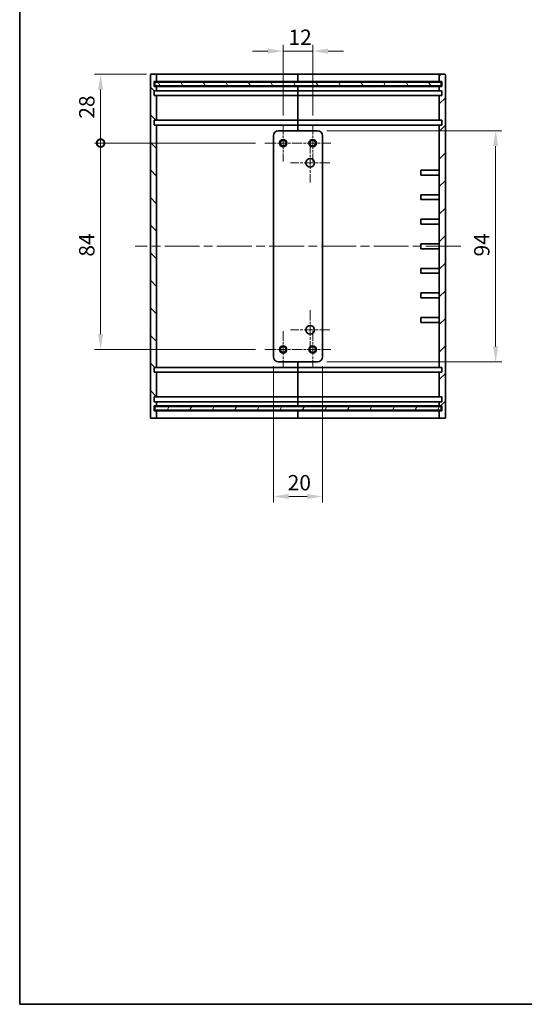
# Model space of a CAD drawing. Units: millimetres. Extents: x 36 to 3781, y 20 to 723.
# Drawn here: x 2011 to 2216, y 20 to 421 of the extents above; entities that cross this region are included whole.
import ezdxf

# ---------------------------------------------------------------- set-up
doc = ezdxf.new("R2010")
doc.units = ezdxf.units.MM
doc.header["$LTSCALE"] = 2.5
doc.linetypes.add('CHAIN', pattern=[0.3543, 0.2362, -0.0295, 0.0591, -0.0295])
doc.layers.get('Defpoints').update_dxf_attribs({"lineweight": 25})
for name, color, linetype, lineweight in [('Border (ISO)', 7, 'Continuous', 35), ('Center Mark (ISO)', 131, 'Continuous', 18), ('Centerline (ISO)', 131, 'Continuous', 18), ('Dimension (ISO)', 7, 'Continuous', 18), ('Dimension (ISO) @ 1', 7, 'Continuous', 18), ('Hatch (ISO)', 1, 'Continuous', 18), ('Visible (ISO)', 7, 'Continuous', 35)]:
    doc.layers.add(name, color=color, linetype=linetype, lineweight=lineweight)
doc.styles.add('Note Text (TK)', font='txt')
doc.dimstyles.new('Default - Method 1b (TK)', dxfattribs={"dimscale": 2.5, "dimtxt": 2.5, "dimasz": 2.5, "dimexe": 1, "dimexo": 1.5, "dimgap": 1, "dimtad": 1, "dimtoh": 1, "dimrnd": 1e-08, "dimdsep": 46, "dimtxsty": 'Note Text (TK)', "dimcen": 0.09, "dimdle": 5, "dimclrd": 100, "dimclre": 100, "dimclrt": 7, "dimadec": 1, "dimazin": 1, "dimtfac": 1, "dimtmove": 0, "dimatfit": 3, "dimfxl": 1, "dimtolj": 1, "dimlwd": -1, "dimlwe": -1, "dimarcsym": 0})

# ---------------------------------------------------------------- blocks, each defined once
blk = doc.blocks.new('図面枠 tk図枠')
at = {"layer": 'Border (ISO)'}
for p, q in [((14.5, 289), (14.5, 8)), ((14.5, 8), (405.5, 8))]:
    blk.add_line(p, q, dxfattribs=at)
blk = doc.blocks.new('*D63')
at = {"layer": 'Defpoints', "color": 0}
for p in [(2132.41, 375.55), (2132.41, 281.55), (2204.83, 281.55)]:
    blk.add_point(p, dxfattribs=at)
at = {"layer": 'Dimension (ISO)', "color": 100}
for p, q in [((2136.16, 375.55), (2207.33, 375.55)), ((2204.83, 369.3), (2204.83, 287.8)), ((2136.16, 281.55), (2207.33, 281.55))]:
    blk.add_line(p, q, dxfattribs=at)
for points in [[(2203.78, 369.3), (2205.87, 369.3), (2204.83, 375.55)], [(2203.78, 287.8), (2205.87, 287.8), (2204.83, 281.55)]]:
    blk.add_solid(points, dxfattribs=at)
at = {"layer": 'Dimension (ISO)', "color": 7, "insert": (2199.2, 324.4), "char_height": 6.25, "attachment_point": 4, "rotation": 90, "style": 'Note Text (TK)'}
blk.add_mtext('\\A1;94', dxfattribs=at)
blk = doc.blocks.new('_DotSmall')
at = {"color": 0, "linetype": 'ByBlock', "const_width": 0.5}
blk.add_lwpolyline([(-0.0625, 0, 1), (0.0625, 0, 1)], format="xyb", close=True, dxfattribs=at)
blk = doc.blocks.new('*D64')
at = {"layer": 'Defpoints', "color": 0}
for p in [(2044.16, 370.55), (2110.97, 370.55), (2110.97, 286.55)]:
    blk.add_point(p, dxfattribs=at)
at = {"layer": 'Dimension (ISO)', "color": 100}
for p, q in [((2107.22, 370.55), (2041.66, 370.55)), ((2044.16, 292.8), (2044.16, 370.55)), ((2107.22, 286.55), (2041.66, 286.55))]:
    blk.add_line(p, q, dxfattribs=at)
blk.add_solid([(2043.12, 292.8), (2045.2, 292.8), (2044.16, 286.55)], dxfattribs=at)
at = {"layer": 'Dimension (ISO)', "color": 100, "xscale": 6.25, "yscale": 6.25, "zscale": 6.25, "rotation": 90}
blk.add_blockref('_DotSmall', (2044.16, 370.55), dxfattribs=at)
at = {"layer": 'Dimension (ISO)', "color": 7, "insert": (2038.54, 324.34), "char_height": 6.25, "attachment_point": 4, "rotation": 90, "style": 'Note Text (TK)'}
blk.add_mtext('\\A1;84', dxfattribs=at)
blk = doc.blocks.new('*D65')
at = {"layer": 'Defpoints', "color": 0}
for p in [(2044.16, 398.55), (2066.61, 398.55), (2110.97, 370.55)]:
    blk.add_point(p, dxfattribs=at)
at = {"layer": 'Dimension (ISO)', "color": 100}
for p, q in [((2062.86, 398.55), (2041.66, 398.55)), ((2044.16, 370.55), (2044.16, 392.3)), ((2107.22, 370.55), (2041.66, 370.55))]:
    blk.add_line(p, q, dxfattribs=at)
blk.add_solid([(2043.12, 392.3), (2045.2, 392.3), (2044.16, 398.55)], dxfattribs=at)
at = {"layer": 'Dimension (ISO)', "color": 100, "xscale": 6.25, "yscale": 6.25, "zscale": 6.25, "rotation": 270}
blk.add_blockref('_DotSmall', (2044.16, 370.55), dxfattribs=at)
at = {"layer": 'Dimension (ISO)', "color": 7, "insert": (2038.54, 380.48), "char_height": 6.25, "attachment_point": 4, "rotation": 90, "style": 'Note Text (TK)'}
blk.add_mtext('\\A1;28', dxfattribs=at)
blk = doc.blocks.new('*D66')
at = {"layer": 'Defpoints', "color": 0}
for p in [(2130.41, 408), (2118.41, 378), (2130.41, 378)]:
    blk.add_point(p, dxfattribs=at)
at = {"layer": 'Dimension (ISO)', "color": 100}
for p, q in [((2118.41, 381.75), (2118.41, 410.5)), ((2130.41, 381.75), (2130.41, 410.5)), ((2112.16, 408), (2105.91, 408)), ((2118.41, 408), (2130.41, 408)), ((2136.66, 408), (2142.91, 408))]:
    blk.add_line(p, q, dxfattribs=at)
for points in [[(2112.16, 409.04), (2112.16, 406.95), (2118.41, 408)], [(2136.66, 409.04), (2136.66, 406.95), (2130.41, 408)]]:
    blk.add_solid(points, dxfattribs=at)
at = {"layer": 'Dimension (ISO)', "color": 7, "insert": (2120.57, 413.62), "char_height": 6.25, "attachment_point": 4, "style": 'Note Text (TK)'}
blk.add_mtext('\\A1;12', dxfattribs=at)
blk = doc.blocks.new('*D67')
at = {"layer": 'Defpoints', "color": 0}
for p in [(2114.41, 283.55), (2134.41, 283.55), (2134.41, 226.69)]:
    blk.add_point(p, dxfattribs=at)
at = {"layer": 'Dimension (ISO)', "color": 100}
for p, q in [((2114.41, 279.8), (2114.41, 224.19)), ((2134.41, 279.8), (2134.41, 224.19)), ((2120.66, 226.69), (2128.16, 226.69))]:
    blk.add_line(p, q, dxfattribs=at)
for points in [[(2120.66, 227.73), (2120.66, 225.65), (2114.41, 226.69)], [(2128.16, 227.73), (2128.16, 225.65), (2134.41, 226.69)]]:
    blk.add_solid(points, dxfattribs=at)
at = {"layer": 'Dimension (ISO)', "color": 7, "insert": (2120.25, 232.31), "char_height": 6.25, "attachment_point": 4, "style": 'Note Text (TK)'}
blk.add_mtext('\\A1;20', dxfattribs=at)

msp = doc.modelspace()

# ---------------------------------------------------------------- hatches: boundary and pattern name
at = {"layer": 'Hatch (ISO)'}
h = msp.add_hatch(dxfattribs=at)
h.set_pattern_fill('ANSI31', color=256, scale=63.5, angle=90.00021, style=0)
h.set_pattern_definition([(135.0002, (1975, 1e-06), (-5.61264, -5.61268), [])])
edge = h.paths.add_edge_path()
edge.add_ellipse((2064.7097, 258.8522), major_axis=(-0.3, 0), ratio=1, start_angle=0, end_angle=90)
edge.add_line((2064.7097, 258.5522), (2066.6097, 258.5522))
edge.add_ellipse((2066.6097, 258.8522), major_axis=(0, -0.3), ratio=1, start_angle=0, end_angle=90)
edge.add_line((2066.9097, 258.8522), (2066.9097, 261.5522))
edge.add_line((2066.9097, 261.5522), (2065.9097, 261.5522))
edge.add_line((2065.9097, 261.5522), (2065.9097, 263.5522))
edge.add_line((2065.9097, 263.5522), (2066.9097, 263.5522))
edge.add_line((2066.9097, 263.5522), (2066.9097, 265.2522))
edge.add_line((2066.9097, 265.2522), (2065.9097, 265.2522))
edge.add_line((2065.9097, 265.2522), (2065.9097, 267.2522))
edge.add_line((2065.9097, 267.2522), (2066.9097, 267.2522))
edge.add_line((2066.9097, 267.2522), (2066.9097, 277.2522))
edge.add_line((2066.9097, 277.2522), (2065.9097, 277.2522))
edge.add_line((2065.9097, 277.2522), (2065.9097, 279.2522))
edge.add_line((2065.9097, 279.2522), (2066.9097, 279.2522))
edge.add_line((2066.9097, 279.2522), (2066.9097, 377.8522))
edge.add_line((2066.9097, 377.8522), (2065.9097, 377.8522))
edge.add_line((2065.9097, 377.8522), (2065.9097, 379.8522))
edge.add_line((2065.9097, 379.8522), (2066.9097, 379.8522))
edge.add_line((2066.9097, 379.8522), (2066.9097, 389.8522))
edge.add_line((2066.9097, 389.8522), (2065.9097, 389.8522))
edge.add_line((2065.9097, 389.8522), (2065.9097, 391.8522))
edge.add_line((2065.9097, 391.8522), (2066.9097, 391.8522))
edge.add_line((2066.9097, 391.8522), (2066.9097, 393.5522))
edge.add_line((2066.9097, 393.5522), (2065.9097, 393.5522))
edge.add_line((2065.9097, 393.5522), (2065.9097, 395.5522))
edge.add_line((2065.9097, 395.5522), (2066.9097, 395.5522))
edge.add_line((2066.9097, 395.5522), (2066.9097, 398.2522))
edge.add_ellipse((2066.6097, 398.2522), major_axis=(0.3, 0), ratio=1, start_angle=0, end_angle=90)
edge.add_line((2066.6097, 398.5522), (2064.7097, 398.5522))
edge.add_ellipse((2064.7097, 398.2522), major_axis=(0, 0.3), ratio=1, start_angle=0, end_angle=90)
edge.add_line((2064.4097, 398.2522), (2064.4097, 258.8522))
h = msp.add_hatch(dxfattribs=at)
h.set_pattern_fill('ANSI31', color=256, scale=63.5, style=0)
h.set_pattern_definition([(45, (1975, 1e-06), (-5.61266, 5.61266), [])])
edge = h.paths.add_edge_path()
edge.add_line((2184.4097, 258.8522), (2184.4097, 398.2522))
edge.add_ellipse((2184.1097, 398.2522), major_axis=(0.3, 0), ratio=1, start_angle=0, end_angle=90)
edge.add_line((2184.1097, 398.5522), (2182.2097, 398.5522))
edge.add_ellipse((2182.2097, 398.2522), major_axis=(0, 0.3), ratio=1, start_angle=0, end_angle=90)
edge.add_line((2181.9097, 398.2522), (2181.9097, 395.5522))
edge.add_line((2181.9097, 395.5522), (2182.9097, 395.5522))
edge.add_line((2182.9097, 395.5522), (2182.9097, 393.5522))
edge.add_line((2182.9097, 393.5522), (2181.9097, 393.5522))
edge.add_line((2181.9097, 393.5522), (2181.9097, 391.8522))
edge.add_line((2181.9097, 391.8522), (2182.9097, 391.8522))
edge.add_line((2182.9097, 391.8522), (2182.9097, 389.8522))
edge.add_line((2182.9097, 389.8522), (2181.9097, 389.8522))
edge.add_line((2181.9097, 389.8522), (2181.9097, 379.8522))
edge.add_line((2181.9097, 379.8522), (2182.9097, 379.8522))
edge.add_line((2182.9097, 379.8522), (2182.9097, 377.8522))
edge.add_line((2182.9097, 377.8522), (2181.9097, 377.8522))
edge.add_line((2181.9097, 377.8522), (2181.9097, 279.2522))
edge.add_line((2181.9097, 279.2522), (2182.9097, 279.2522))
edge.add_line((2182.9097, 279.2522), (2182.9097, 277.2522))
edge.add_line((2182.9097, 277.2522), (2181.9097, 277.2522))
edge.add_line((2181.9097, 277.2522), (2181.9097, 267.2522))
edge.add_line((2181.9097, 267.2522), (2182.9097, 267.2522))
edge.add_line((2182.9097, 267.2522), (2182.9097, 265.2522))
edge.add_line((2182.9097, 265.2522), (2181.9097, 265.2522))
edge.add_line((2181.9097, 265.2522), (2181.9097, 263.5522))
edge.add_line((2181.9097, 263.5522), (2182.9097, 263.5522))
edge.add_line((2182.9097, 263.5522), (2182.9097, 261.5522))
edge.add_line((2182.9097, 261.5522), (2181.9097, 261.5522))
edge.add_line((2181.9097, 261.5522), (2181.9097, 258.8522))
edge.add_ellipse((2182.2097, 258.8522), major_axis=(-0.3, 0), ratio=1, start_angle=0, end_angle=90)
edge.add_line((2182.2097, 258.5522), (2184.1097, 258.5522))
edge.add_ellipse((2184.1097, 258.8522), major_axis=(0, -0.3), ratio=1, start_angle=0, end_angle=90)
h = msp.add_hatch(dxfattribs=at)
h.set_pattern_fill('ANSI31', color=256, scale=63.5, angle=75.000175, style=0)
h.set_pattern_definition([(120.0002, (1975, 1e-06), (-6.87406, -3.96877), [])])
h.paths.add_polyline_path([(2066.1597, 393.8022), (2182.6597, 393.8022), (2182.6597, 395.3022), (2066.1597, 395.3022)])
h = msp.add_hatch(dxfattribs=at)
h.set_pattern_fill('ANSI31', color=256, scale=63.5, angle=14.999978, style=0)
h.set_pattern_definition([(60, (1975, 1e-06), (-6.87408, 3.96875), [])])
h.paths.add_polyline_path([(2066.1597, 261.8022), (2182.6597, 261.8022), (2182.6597, 263.3022), (2066.1597, 263.3022)])

# ---------------------------------------------------------------- linework, layer by layer
at = {"layer": 'Center Mark (ISO)', "linetype": 'CHAIN', "ltscale": 6.616718}
for p, q in [((2118.4097, 377.9955), (2118.4097, 363.1089)), ((2130.4097, 377.9955), (2130.4097, 363.1089)), ((2125.8529, 370.5522), (2110.9664, 370.5522)), ((2137.8529, 370.5522), (2122.9664, 370.5522)), ((2118.4097, 293.9955), (2118.4097, 279.1089)), ((2130.4097, 293.9955), (2130.4097, 279.1089)), ((2125.8529, 286.5522), (2110.9664, 286.5522)), ((2137.8529, 286.5522), (2122.9664, 286.5522))]:
    msp.add_line(p, q, dxfattribs=at)
at = {"layer": 'Center Mark (ISO)', "linetype": 'CHAIN', "ltscale": 7.111628}
for p, q in [((2129.4097, 370.5522), (2129.4097, 354.5522)), ((2137.4097, 362.5522), (2121.4097, 362.5522)), ((2129.4097, 302.5522), (2129.4097, 286.5522)), ((2137.4097, 294.5522), (2121.4097, 294.5522))]:
    msp.add_line(p, q, dxfattribs=at)
at = {"layer": 'Centerline (ISO)', "linetype": 'CHAIN', "ltscale": 23.990969}
msp.add_line((2190.6597, 328.5522), (2058.1597, 328.5522), dxfattribs=at)
at = {"layer": 'Visible (ISO)'}
for p, q in [((2064.4097, 398.2522), (2064.4097, 258.8522)), ((2066.6097, 398.5522), (2064.7097, 398.5522)), ((2074.9097, 398.5522), (2066.6097, 398.5522)), ((2066.9097, 395.5522), (2066.9097, 398.2522)), ((2124.4097, 398.5522), (2074.9097, 398.5522)), ((2124.4097, 398.2522), (2124.4097, 398.5522)), ((2173.9097, 398.5522), (2124.4097, 398.5522)), ((2124.4097, 398.5522), (2124.4097, 398.2522)), ((2124.4097, 398.2522), (2124.4097, 395.5522)), ((2124.4097, 395.5522), (2124.4097, 398.2522)), ((2182.2097, 398.5522), (2173.9097, 398.5522)), ((2181.9097, 398.2522), (2181.9097, 395.5522)), ((2184.1097, 398.5522), (2182.2097, 398.5522)), ((2184.4097, 258.8522), (2184.4097, 398.2522)), ((2065.9097, 393.5522), (2065.9097, 395.5522)), ((2065.9097, 395.5522), (2066.9097, 395.5522)), ((2066.9097, 393.5522), (2065.9097, 393.5522)), ((2182.6597, 395.3022), (2066.1597, 395.3022)), ((2066.1597, 395.3022), (2066.1597, 393.8022)), ((2066.1597, 393.8022), (2182.6597, 393.8022)), ((2066.9097, 395.5522), (2074.9097, 395.5522)), ((2066.9097, 391.8522), (2066.9097, 393.5522)), ((2074.9097, 393.5522), (2066.9097, 393.5522)), ((2074.9097, 395.5522), (2124.4097, 395.5522)), ((2124.4097, 393.5522), (2074.9097, 393.5522)), ((2124.4097, 395.5522), (2173.9097, 395.5522)), ((2124.4097, 395.3022), (2124.4097, 395.5522)), ((2124.4097, 395.5522), (2124.4097, 395.3022)), ((2124.4097, 393.5522), (2124.4097, 393.8022)), ((2124.4097, 393.8022), (2124.4097, 393.5522)), ((2173.9097, 393.5522), (2124.4097, 393.5522)), ((2124.4097, 393.5522), (2124.4097, 391.8522)), ((2124.4097, 391.8522), (2124.4097, 393.5522)), ((2173.9097, 395.5522), (2181.9097, 395.5522)), ((2181.9097, 393.5522), (2173.9097, 393.5522)), ((2181.9097, 395.5522), (2182.9097, 395.5522)), ((2182.9097, 393.5522), (2181.9097, 393.5522)), ((2181.9097, 393.5522), (2181.9097, 391.8522)), ((2182.6597, 393.8022), (2182.6597, 395.3022)), ((2182.9097, 395.5522), (2182.9097, 393.5522)), ((2065.9097, 389.8522), (2065.9097, 391.8522)), ((2065.9097, 391.8522), (2066.9097, 391.8522)), ((2066.9097, 389.8522), (2065.9097, 389.8522)), ((2066.9097, 391.8522), (2074.9097, 391.8522)), ((2066.9097, 379.8522), (2066.9097, 389.8522)), ((2074.9097, 389.8522), (2066.9097, 389.8522)), ((2074.9097, 391.8522), (2124.4097, 391.8522)), ((2124.4097, 389.8522), (2074.9097, 389.8522)), ((2124.4097, 391.8522), (2173.9097, 391.8522)), ((2124.4097, 389.8522), (2124.4097, 391.8522)), ((2124.4097, 391.8522), (2124.4097, 389.8522)), ((2173.9097, 389.8522), (2124.4097, 389.8522)), ((2124.4097, 389.8522), (2124.4097, 379.8522)), ((2124.4097, 379.8522), (2124.4097, 389.8522)), ((2173.9097, 391.8522), (2181.9097, 391.8522)), ((2181.9097, 389.8522), (2173.9097, 389.8522)), ((2181.9097, 391.8522), (2182.9097, 391.8522)), ((2182.9097, 389.8522), (2181.9097, 389.8522)), ((2181.9097, 389.8522), (2181.9097, 379.8522)), ((2182.9097, 391.8522), (2182.9097, 389.8522)), ((2065.9097, 377.8522), (2065.9097, 379.8522)), ((2065.9097, 379.8522), (2066.9097, 379.8522)), ((2066.9097, 377.8522), (2065.9097, 377.8522)), ((2066.9097, 379.8522), (2074.9097, 379.8522)), ((2066.9097, 279.2522), (2066.9097, 377.8522)), ((2074.9097, 377.8522), (2066.9097, 377.8522)), ((2074.9097, 379.8522), (2124.4097, 379.8522)), ((2124.4097, 377.8522), (2074.9097, 377.8522)), ((2124.4097, 379.8522), (2173.9097, 379.8522)), ((2124.4097, 377.8522), (2124.4097, 379.8522)), ((2124.4097, 379.8522), (2124.4097, 377.8522)), ((2173.9097, 377.8522), (2124.4097, 377.8522)), ((2124.4097, 377.8522), (2124.4097, 375.5522)), ((2124.4097, 375.5522), (2124.4097, 377.8522)), ((2173.9097, 379.8522), (2181.9097, 379.8522)), ((2181.9097, 377.8522), (2173.9097, 377.8522)), ((2181.9097, 379.8522), (2182.9097, 379.8522)), ((2182.9097, 377.8522), (2181.9097, 377.8522)), ((2181.9097, 377.8522), (2181.9097, 279.2522)), ((2182.9097, 379.8522), (2182.9097, 377.8522)), ((2114.4097, 373.5522), (2114.4097, 283.5522)), ((2132.4097, 375.5522), (2116.4097, 375.5522)), ((2134.4097, 283.5522), (2134.4097, 373.5522)), ((2174.4097, 357.5522), (2174.4097, 359.5522)), ((2174.4097, 359.5522), (2181.9097, 359.5522)), ((2181.9097, 357.5522), (2174.4097, 357.5522)), ((2174.4097, 347.5522), (2174.4097, 349.5522)), ((2174.4097, 349.5522), (2181.9097, 349.5522)), ((2181.9097, 347.5522), (2174.4097, 347.5522)), ((2174.4097, 337.5522), (2174.4097, 339.5522)), ((2174.4097, 339.5522), (2181.9097, 339.5522)), ((2181.9097, 337.5522), (2174.4097, 337.5522)), ((2174.4097, 327.5522), (2174.4097, 329.5522)), ((2174.4097, 329.5522), (2181.9097, 329.5522)), ((2181.9097, 327.5522), (2174.4097, 327.5522)), ((2174.4097, 317.5522), (2174.4097, 319.5522)), ((2174.4097, 319.5522), (2181.9097, 319.5522)), ((2181.9097, 317.5522), (2174.4097, 317.5522)), ((2174.4097, 307.5522), (2174.4097, 309.5522)), ((2174.4097, 309.5522), (2181.9097, 309.5522)), ((2181.9097, 307.5522), (2174.4097, 307.5522)), ((2174.4097, 297.5522), (2174.4097, 299.5522)), ((2174.4097, 299.5522), (2181.9097, 299.5522)), ((2181.9097, 297.5522), (2174.4097, 297.5522)), ((2116.4097, 281.5522), (2132.4097, 281.5522)), ((2124.4097, 281.5522), (2124.4097, 279.2522)), ((2124.4097, 279.2522), (2124.4097, 281.5522)), ((2065.9097, 277.2522), (2065.9097, 279.2522)), ((2065.9097, 279.2522), (2066.9097, 279.2522)), ((2066.9097, 277.2522), (2065.9097, 277.2522)), ((2066.9097, 279.2522), (2074.9097, 279.2522)), ((2066.9097, 267.2522), (2066.9097, 277.2522)), ((2074.9097, 277.2522), (2066.9097, 277.2522)), ((2074.9097, 279.2522), (2124.4097, 279.2522)), ((2124.4097, 277.2522), (2074.9097, 277.2522)), ((2124.4097, 277.2522), (2124.4097, 279.2522)), ((2124.4097, 279.2522), (2173.9097, 279.2522)), ((2124.4097, 279.2522), (2124.4097, 277.2522)), ((2173.9097, 277.2522), (2124.4097, 277.2522)), ((2124.4097, 277.2522), (2124.4097, 267.2522)), ((2124.4097, 267.2522), (2124.4097, 277.2522)), ((2173.9097, 279.2522), (2181.9097, 279.2522)), ((2181.9097, 277.2522), (2173.9097, 277.2522)), ((2181.9097, 279.2522), (2182.9097, 279.2522)), ((2182.9097, 277.2522), (2181.9097, 277.2522)), ((2181.9097, 277.2522), (2181.9097, 267.2522)), ((2182.9097, 279.2522), (2182.9097, 277.2522)), ((2065.9097, 265.2522), (2065.9097, 267.2522)), ((2065.9097, 267.2522), (2066.9097, 267.2522)), ((2066.9097, 265.2522), (2065.9097, 265.2522)), ((2066.9097, 267.2522), (2074.9097, 267.2522)), ((2066.9097, 263.5522), (2066.9097, 265.2522)), ((2074.9097, 265.2522), (2066.9097, 265.2522)), ((2074.9097, 267.2522), (2124.4097, 267.2522)), ((2124.4097, 265.2522), (2074.9097, 265.2522)), ((2124.4097, 265.2522), (2124.4097, 267.2522)), ((2124.4097, 267.2522), (2173.9097, 267.2522)), ((2124.4097, 267.2522), (2124.4097, 265.2522)), ((2173.9097, 265.2522), (2124.4097, 265.2522)), ((2124.4097, 265.2522), (2124.4097, 263.5522)), ((2124.4097, 263.5522), (2124.4097, 265.2522)), ((2173.9097, 267.2522), (2181.9097, 267.2522)), ((2181.9097, 265.2522), (2173.9097, 265.2522)), ((2181.9097, 267.2522), (2182.9097, 267.2522)), ((2182.9097, 265.2522), (2181.9097, 265.2522)), ((2181.9097, 265.2522), (2181.9097, 263.5522)), ((2182.9097, 267.2522), (2182.9097, 265.2522)), ((2065.9097, 261.5522), (2065.9097, 263.5522)), ((2065.9097, 263.5522), (2066.9097, 263.5522)), ((2066.9097, 261.5522), (2065.9097, 261.5522)), ((2182.6597, 263.3022), (2066.1597, 263.3022)), ((2066.1597, 263.3022), (2066.1597, 261.8022)), ((2066.1597, 261.8022), (2182.6597, 261.8022)), ((2066.9097, 263.5522), (2074.9097, 263.5522)), ((2066.9097, 258.8522), (2066.9097, 261.5522)), ((2074.9097, 261.5522), (2066.9097, 261.5522)), ((2074.9097, 263.5522), (2124.4097, 263.5522)), ((2124.4097, 261.5522), (2074.9097, 261.5522)), ((2124.4097, 263.3022), (2124.4097, 263.5522)), ((2124.4097, 263.5522), (2173.9097, 263.5522)), ((2124.4097, 263.5522), (2124.4097, 263.3022)), ((2124.4097, 261.5522), (2124.4097, 261.8022)), ((2124.4097, 261.8022), (2124.4097, 261.5522)), ((2173.9097, 261.5522), (2124.4097, 261.5522)), ((2124.4097, 261.5522), (2124.4097, 258.8522)), ((2124.4097, 258.8522), (2124.4097, 261.5522)), ((2173.9097, 263.5522), (2181.9097, 263.5522)), ((2181.9097, 261.5522), (2173.9097, 261.5522)), ((2181.9097, 263.5522), (2182.9097, 263.5522)), ((2182.9097, 261.5522), (2181.9097, 261.5522)), ((2181.9097, 261.5522), (2181.9097, 258.8522)), ((2182.6597, 261.8022), (2182.6597, 263.3022)), ((2182.9097, 263.5522), (2182.9097, 261.5522)), ((2064.7097, 258.5522), (2066.6097, 258.5522)), ((2066.6097, 258.5522), (2074.9097, 258.5522)), ((2074.9097, 258.5522), (2124.4097, 258.5522)), ((2124.4097, 258.5522), (2124.4097, 258.8522)), ((2124.4097, 258.8522), (2124.4097, 258.5522)), ((2124.4097, 258.5522), (2173.9097, 258.5522)), ((2173.9097, 258.5522), (2182.2097, 258.5522)), ((2182.2097, 258.5522), (2184.1097, 258.5522))]:
    msp.add_line(p, q, dxfattribs=at)
for centre, radius in [((2118.4097, 370.5522), 1.5), ((2118.4097, 370.5522), 1.1933), ((2130.4097, 370.5522), 1.5), ((2130.4097, 370.5522), 1.1933), ((2129.4097, 362.5522), 1.75), ((2129.4097, 294.5522), 1.75), ((2118.4097, 286.5522), 1.5), ((2118.4097, 286.5522), 1.1933), ((2130.4097, 286.5522), 1.5), ((2130.4097, 286.5522), 1.1933)]:
    msp.add_circle(centre, radius, dxfattribs=at)
for centre, radius, start, end in [((2064.7097, 398.2522), 0.3, 90, 180), ((2066.6097, 398.2522), 0.3, 0, 90), ((2182.2097, 398.2522), 0.3, 90, 180), ((2184.1097, 398.2522), 0.3, 0, 90), ((2116.4097, 373.5522), 2, 90, 180), ((2132.4097, 373.5522), 2, 0, 90), ((2116.4097, 283.5522), 2, 180, 270), ((2132.4097, 283.5522), 2, 270, 0), ((2064.7097, 258.8522), 0.3, 180, 270), ((2066.6097, 258.8522), 0.3, 270, 0), ((2182.2097, 258.8522), 0.3, 180, 270), ((2184.1097, 258.8522), 0.3, 270, 0)]:
    msp.add_arc(centre, radius, start, end, dxfattribs=at)

# ---------------------------------------------------------------- block references
at = {"xscale": 2.5, "yscale": 2.5, "zscale": 2.5}
msp.add_blockref('図面枠 tk図枠', (1975, 0), dxfattribs=at)

# ---------------------------------------------------------------- dimensions: what is measured, and where the dimension line sits
at = {"layer": 'Dimension (ISO) @ 1', "color": 100}
for base, p1, p2, angle, override, picture, middle in [((2130.4097, 407.9955), (2118.4097, 377.9955), (2130.4097, 377.9955), 180, {"dimscale": 1, "dimtxt": 6.25, "dimasz": 6.25, "dimexe": 2.5, "dimexo": 3.75, "dimgap": 2.5, "dimtoh": 0, "dimdec": 2, "dimcen": 0.225, "dimtp": 0, "dimtm": 0, "dimtdec": 2, "dimtix": 0, "dimtofl": 1, "dimtmove": 0, "dimatfit": 1}, '*D66', (2124.4097, 407.9955)), ((2044.162, 398.5522), (2110.9664, 370.5522), (2066.6097, 398.5522), 90, {"dimscale": 1, "dimtxt": 6.25, "dimasz": 6.25, "dimexe": 2.5, "dimexo": 3.75, "dimgap": 2.5, "dimtoh": 0, "dimdec": 2, "dimblk1": 'DotSmall', "dimsah": 1, "dimcen": 0.225, "dimdle": 0, "dimtp": 0, "dimtm": 0, "dimtdec": 2, "dimtix": 0, "dimtofl": 0, "dimtmove": 0, "dimatfit": 1}, '*D65', (2044.162, 384.5772)), ((2204.8262, 281.5522), (2132.4097, 375.5522), (2132.4097, 281.5522), 90, {"dimscale": 1, "dimtxt": 6.25, "dimasz": 6.25, "dimexe": 2.5, "dimexo": 3.75, "dimgap": 2.5, "dimtoh": 0, "dimdec": 2, "dimcen": 0.225, "dimtp": 0, "dimtm": 0, "dimtdec": 2, "dimtix": 0, "dimtofl": 0, "dimtmove": 0, "dimatfit": 1}, '*D63', (2204.8262, 328.5522)), ((2044.162, 370.5522), (2110.9664, 286.5522), (2110.9664, 370.5522), 90, {"dimscale": 1, "dimtxt": 6.25, "dimasz": 6.25, "dimexe": 2.5, "dimexo": 3.75, "dimgap": 2.5, "dimtoh": 0, "dimdec": 2, "dimblk2": 'DotSmall', "dimsah": 1, "dimcen": 0.225, "dimdle": 0, "dimtp": 0, "dimtm": 0, "dimtdec": 2, "dimtix": 0, "dimtofl": 0, "dimtmove": 0, "dimatfit": 1}, '*D64', (2044.162, 328.5272)), ((2134.4097, 226.6867), (2114.4097, 283.5522), (2134.4097, 283.5522), 180, {"dimscale": 1, "dimtxt": 6.25, "dimasz": 6.25, "dimexe": 2.5, "dimexo": 3.75, "dimgap": 2.5, "dimtoh": 0, "dimdec": 2, "dimcen": 0.225, "dimtp": 0, "dimtm": 0, "dimtdec": 2, "dimtix": 0, "dimtofl": 0, "dimtmove": 0, "dimatfit": 1}, '*D67', (2124.4097, 226.6867))]:
    dim = msp.add_linear_dim(base=base, p1=p1, p2=p2, angle=angle, dimstyle='Default - Method 1b (TK)', override=override, dxfattribs=at)
    dim.commit()
    dim.dimension.update_dxf_attribs({"geometry": picture, "text_midpoint": middle, "dimtype": 160})

doc.saveas('drawing.dxf')
